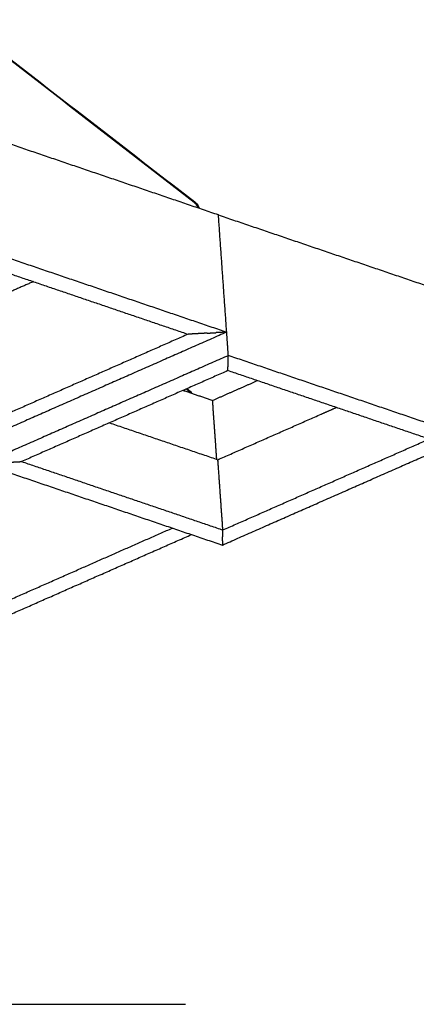
# Model space of a CAD drawing. Units: inches. Extents: x 3722 to 4082, y -306 to -28.
# Drawn here: x 3865 to 3894, y -167 to -95 of the extents above; entities that cross this region are included whole.
import ezdxf

# ---------------------------------------------------------------- set-up
doc = ezdxf.new("R2010")
doc.units = ezdxf.units.IN
doc.header["$MEASUREMENT"] = 0
doc.layers.add('Default', color=7, linetype='Continuous', true_color=0x000000)
doc.layers.add('Make2D$Visible$Curves', color=7, linetype='Continuous', true_color=0x000000)

msp = doc.modelspace()

# ---------------------------------------------------------------- linework, layer by layer
at = {"layer": 'Default'}
msp.add_lwpolyline([(3769.935, -167.171), (3877.439, -167.171)], dxfattribs=at)
msp.add_lwpolyline([(3769.935, -167.171), (3877.439, -167.171)], dxfattribs=at)
at = {"layer": 'Make2D$Visible$Curves', "color": 18, "lineweight": -3, "true_color": 0x000000}
for points, degree in [([(3860.912, -95.298), (3866.651, -99.731), (3872.389, -104.164), (3878.128, -108.597)], 3), ([(3860.912, -95.298), (3866.651, -99.731), (3872.389, -104.164), (3878.128, -108.597)], 3), ([(3878.09, -108.646), (3872.366, -104.224), (3866.642, -99.802), (3860.918, -95.381)], 3), ([(3878.09, -108.646), (3872.366, -104.224), (3866.642, -99.802), (3860.918, -95.381)], 3), ([(3879.859, -109.551), (3871.108, -106.58), (3862.357, -103.609)], 2), ([(3879.859, -109.551), (3871.108, -106.58), (3862.357, -103.609)], 2), ([(3880.463, -118.102), (3880.161, -113.826), (3879.859, -109.551)], 2), ([(3879.859, -109.551), (3888.61, -112.521), (3897.36, -115.492)], 2), ([(3880.463, -118.102), (3880.161, -113.826), (3879.859, -109.551)], 2), ([(3879.859, -109.551), (3888.61, -112.521), (3897.36, -115.492)], 2), ([(3862.961, -112.16), (3871.712, -115.131), (3880.463, -118.102)], 2), ([(3862.961, -112.16), (3871.712, -115.131), (3880.463, -118.102)], 2), ([(3863.042, -113.303), (3870.339, -115.78), (3877.636, -118.258)], 2), ([(3863.042, -113.303), (3870.339, -115.78), (3877.636, -118.258)], 2), ([(3866.329, -114.419), (3864.143, -115.381), (3861.957, -116.344)], 2), ([(3866.329, -114.419), (3864.143, -115.381), (3861.957, -116.344)], 2), ([(3867.725, -114.893), (3867.725, -114.893), (3867.725, -114.893)], 2), ([(3867.725, -114.893), (3867.725, -114.893), (3867.725, -114.893)], 2), ([(3880.463, -118.102), (3871.494, -122.05), (3862.526, -125.998)], 2), ([(3880.463, -118.102), (3871.494, -122.05), (3862.526, -125.998)], 2), ([(3877.636, -118.258), (3873.867, -119.917), (3870.099, -121.576)], 2), ([(3877.636, -118.258), (3873.867, -119.917), (3870.099, -121.576)], 2), ([(3879.031, -118.181), (3879.359, -118.163), (3879.688, -118.144)], 2), ([(3879.031, -118.181), (3879.359, -118.163), (3879.688, -118.144)], 2), ([(3880.463, -118.102), (3880.075, -118.123), (3879.688, -118.144)], 2), ([(3880.463, -118.102), (3880.075, -118.123), (3879.688, -118.144)], 2), ([(3880.584, -119.812), (3880.523, -118.957), (3880.463, -118.101)], 2), ([(3880.584, -119.812), (3880.523, -118.957), (3880.463, -118.101)], 2), ([(3880.584, -119.812), (3871.615, -123.76), (3862.647, -127.709)], 2), ([(3880.584, -119.812), (3871.615, -123.76), (3862.647, -127.709)], 2), ([(3880.574, -120.114), (3880.579, -119.963), (3880.584, -119.812)], 2), ([(3880.574, -120.114), (3880.579, -119.963), (3880.584, -119.812)], 2), ([(3898.085, -125.753), (3889.334, -122.782), (3880.584, -119.812)], 2), ([(3898.085, -125.753), (3889.334, -122.782), (3880.584, -119.812)], 2), ([(3880.549, -120.916), (3880.557, -120.643), (3880.566, -120.371)], 2), ([(3880.549, -120.916), (3880.557, -120.643), (3880.566, -120.371)], 2), ([(3880.566, -120.371), (3880.57, -120.243), (3880.574, -120.114)], 2), ([(3880.566, -120.371), (3880.57, -120.243), (3880.574, -120.114)], 2), ([(3880.549, -120.916), (3876.78, -122.575), (3873.011, -124.234)], 2), ([(3880.549, -120.916), (3876.78, -122.575), (3873.011, -124.234)], 2), ([(3895.259, -125.909), (3887.904, -123.412), (3880.549, -120.916)], 2), ([(3895.259, -125.909), (3887.904, -123.412), (3880.549, -120.916)], 2), ([(3870.099, -121.576), (3866.33, -123.235), (3862.561, -124.895)], 2), ([(3870.099, -121.576), (3866.33, -123.235), (3862.561, -124.895)], 2), ([(3879.433, -123.086), (3881.068, -122.366), (3882.703, -121.647)], 2), ([(3879.433, -123.086), (3881.068, -122.366), (3882.703, -121.647)], 2), ([(3877.279, -122.355), (3878.356, -122.721), (3879.433, -123.086)], 2), ([(3877.279, -122.355), (3878.356, -122.721), (3879.433, -123.086)], 2), ([(3877.658, -122.379), (3877.606, -122.338), (3877.554, -122.298), (3877.501, -122.257)], 3), ([(3877.658, -122.379), (3877.606, -122.338), (3877.554, -122.298), (3877.501, -122.257)], 3), ([(3877.565, -122.229), (3877.609, -122.263), (3877.653, -122.297), (3877.696, -122.33)], 3), ([(3877.565, -122.229), (3877.609, -122.263), (3877.653, -122.297), (3877.696, -122.33)], 3), ([(3877.82, -122.538), (3877.773, -122.479), (3877.719, -122.426), (3877.658, -122.379)], 3), ([(3877.82, -122.538), (3877.773, -122.479), (3877.719, -122.426), (3877.658, -122.379)], 3), ([(3877.697, -122.33), (3877.785, -122.399), (3877.861, -122.481), (3877.919, -122.572)], 3), ([(3877.697, -122.33), (3877.785, -122.399), (3877.861, -122.481), (3877.919, -122.572)], 3), ([(3879.737, -127.387), (3879.585, -125.237), (3879.433, -123.086)], 2), ([(3879.737, -127.387), (3879.585, -125.237), (3879.433, -123.086)], 2), ([(3887.359, -124.097), (3887.917, -123.851), (3888.474, -123.606)], 2), ([(3887.359, -124.097), (3887.917, -123.851), (3888.474, -123.606)], 2), ([(3873.011, -124.234), (3869.242, -125.893), (3865.474, -127.553)], 2), ([(3873.011, -124.234), (3869.242, -125.893), (3865.474, -127.553)], 2), ([(3879.821, -127.416), (3883.59, -125.756), (3887.359, -124.097)], 2), ([(3879.821, -127.416), (3883.59, -125.756), (3887.359, -124.097)], 2), ([(3871.896, -124.725), (3875.859, -126.071), (3879.821, -127.416)], 2), ([(3871.896, -124.725), (3875.859, -126.071), (3879.821, -127.416)], 2), ([(3880.149, -133.65), (3889.117, -129.702), (3898.085, -125.753)], 2), ([(3880.149, -133.65), (3889.117, -129.702), (3898.085, -125.753)], 2), ([(3887.721, -129.228), (3891.49, -127.568), (3895.259, -125.909)], 2), ([(3887.721, -129.228), (3891.49, -127.568), (3895.259, -125.909)], 2), ([(3862.647, -127.709), (3871.398, -130.679), (3880.149, -133.65)], 2), ([(3862.647, -127.709), (3871.398, -130.679), (3880.149, -133.65)], 2), ([(3865.474, -127.553), (3872.829, -130.049), (3880.184, -132.546)], 2), ([(3865.474, -127.553), (3872.829, -130.049), (3880.184, -132.546)], 2), ([(3880.184, -132.546), (3880.002, -129.981), (3879.821, -127.416)], 2), ([(3880.184, -132.546), (3880.002, -129.981), (3879.821, -127.416)], 2), ([(3880.184, -132.546), (3883.952, -130.887), (3887.721, -129.228)], 2), ([(3880.184, -132.546), (3883.952, -130.887), (3887.721, -129.228)], 2), ([(3862.092, -139.837), (3869.99, -136.359), (3877.887, -132.882)], 2), ([(3862.092, -139.837), (3869.99, -136.359), (3877.887, -132.882)], 2), ([(3869.664, -135.414), (3873.078, -133.911), (3876.491, -132.408)], 2), ([(3869.664, -135.414), (3873.078, -133.911), (3876.491, -132.408)], 2), ([(3880.158, -133.347), (3880.154, -133.499), (3880.149, -133.65)], 2), ([(3880.158, -133.347), (3880.154, -133.499), (3880.149, -133.65)], 2), ([(3880.158, -133.347), (3880.162, -133.219), (3880.166, -133.091)], 2), ([(3880.158, -133.347), (3880.162, -133.219), (3880.166, -133.091)], 2), ([(3862.126, -138.733), (3865.895, -137.074), (3869.664, -135.414)], 2), ([(3862.126, -138.733), (3865.895, -137.074), (3869.664, -135.414)], 2)]:
    msp.add_open_spline(points, degree=degree, dxfattribs=at)
for points, degree, knots in [([(3878.387, -109.051), (3878.371, -109.007), (3878.352, -108.965), (3878.33, -108.924), (3878.271, -108.817), (3878.189, -108.722), (3878.09, -108.646)], 3, [0.2571015, 0.2571015, 0.2571015, 0.2571015, 0.4198353, 0.4198353, 0.4198353, 0.8400437, 0.8400437, 0.8400437, 0.8400437]), ([(3878.387, -109.051), (3878.371, -109.007), (3878.352, -108.965), (3878.33, -108.924), (3878.271, -108.817), (3878.189, -108.722), (3878.09, -108.646)], 3, [0.2571015, 0.2571015, 0.2571015, 0.2571015, 0.4198353, 0.4198353, 0.4198353, 0.8400437, 0.8400437, 0.8400437, 0.8400437]), ([(3878.128, -108.597), (3878.233, -108.678), (3878.321, -108.78), (3878.384, -108.894), (3878.416, -108.952), (3878.441, -109.013), (3878.459, -109.076)], 3, [0, 0, 0, 0, 0.4463294, 0.4463294, 0.4463294, 0.674419, 0.674419, 0.674419, 0.674419]), ([(3878.128, -108.597), (3878.233, -108.678), (3878.321, -108.78), (3878.384, -108.894), (3878.416, -108.952), (3878.441, -109.013), (3878.459, -109.076)], 3, [0, 0, 0, 0, 0.4463294, 0.4463294, 0.4463294, 0.674419, 0.674419, 0.674419, 0.674419]), ([(3879.031, -118.181), (3878.662, -118.201), (3878.292, -118.221), (3877.964, -118.239), (3877.636, -118.258)], 2, [28.542272, 28.542272, 28.542272, 29.338463, 29.338463, 30.04557, 30.04557, 30.04557]), ([(3879.031, -118.181), (3878.662, -118.201), (3878.292, -118.221), (3877.964, -118.239), (3877.636, -118.258)], 2, [28.542272, 28.542272, 28.542272, 29.338463, 29.338463, 30.04557, 30.04557, 30.04557]), ([(3864.078, -127.63), (3864.448, -127.609), (3864.817, -127.589), (3865.146, -127.571), (3865.474, -127.553)], 2, [28.542272, 28.542272, 28.542272, 29.338463, 29.338463, 30.04557, 30.04557, 30.04557]), ([(3864.078, -127.63), (3864.448, -127.609), (3864.817, -127.589), (3865.146, -127.571), (3865.474, -127.553)], 2, [28.542272, 28.542272, 28.542272, 29.338463, 29.338463, 30.04557, 30.04557, 30.04557]), ([(3880.166, -133.091), (3880.171, -132.947), (3880.175, -132.802), (3880.179, -132.674), (3880.184, -132.546)], 2, [28.542272, 28.542272, 28.542272, 29.338463, 29.338463, 30.04557, 30.04557, 30.04557]), ([(3880.166, -133.091), (3880.171, -132.947), (3880.175, -132.802), (3880.179, -132.674), (3880.184, -132.546)], 2, [28.542272, 28.542272, 28.542272, 29.338463, 29.338463, 30.04557, 30.04557, 30.04557])]:
    msp.add_open_spline(points, degree=degree, knots=knots, dxfattribs=at)

doc.saveas('drawing.dxf')
